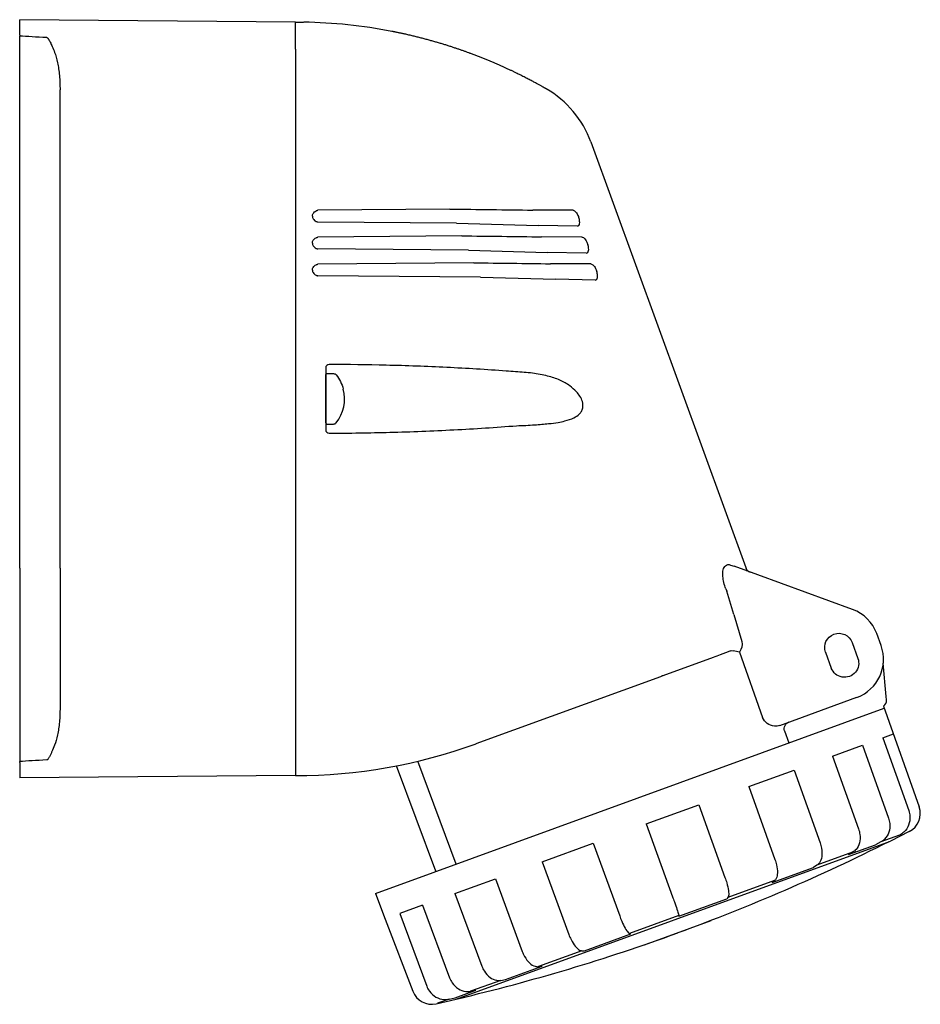
# Model space of a CAD drawing. Extents: x -55 to 244, y -146 to 0.
# Drawn here: x 110 to 244, y -146 to 0 of the extents above; entities that cross this region are included whole.
import ezdxf

# ---------------------------------------------------------------- set-up
doc = ezdxf.new("R2010")
doc.units = 0
doc.layers.get('0').update_dxf_attribs({"linetype": 'CONTINUOUS'})

msp = doc.modelspace()

# ---------------------------------------------------------------- linework, layer by layer
at = {"color": 2, "linetype": 'CONTINUOUS'}
for p, q in [((150.75, -0.36), (109.75, 0)), ((109.75, -2.29), (109.75, 0)), ((150.75, -4.36), (150.75, -0.36)), ((109.75, -2.29), (109.75, -2.43)), ((109.75, -16.17), (109.75, -2.43)), ((150.75, -4.36), (150.75, -108.36)), ((115.75, -17.19), (115.75, -10.45)), ((109.75, -31.17), (109.75, -16.17)), ((115.75, -31.19), (115.75, -17.19)), ((194.68, -18.17), (217.9, -81.96)), ((153.27, -29.23), (153.27, -29.19)), ((173.73, -28.16), (154.1, -28.33)), ((192.03, -28.34), (186.05, -28.31)), ((174.69, -30.26), (154.1, -30.08)), ((174.69, -30.26), (186.86, -30.59)), ((192.68, -30.69), (186.86, -30.59)), ((192.86, -29.36), (192.89, -29.44)), ((109.75, -81.55), (109.75, -31.17)), ((115.75, -81.53), (115.75, -31.19)), ((175.5, -32.15), (154.1, -32.33)), ((153.27, -33.23), (153.27, -33.19)), ((193.35, -32.32), (187.35, -32.29)), ((194.19, -33.34), (194.22, -33.44)), ((176.47, -34.28), (154.1, -34.08)), ((176.47, -34.28), (188.17, -34.59)), ((194, -34.7), (188.17, -34.59)), ((177.28, -36.14), (154.1, -36.35)), ((194.67, -36.31), (188.66, -36.28)), ((153.27, -37.22), (153.27, -37.2)), ((195.51, -37.33), (195.55, -37.44)), ((178.26, -38.28), (154.1, -38.07)), ((178.26, -38.28), (189.46, -38.59)), ((195.31, -38.7), (189.46, -38.59)), ((155.25, -51.73), (155.25, -60.99)), ((155.45, -52.61), (156.42, -52.61)), ((155.25, -59.91), (155.25, -52.81)), ((155.45, -60.11), (156.42, -60.11)), ((109.75, -81.55), (109.75, -96.54)), ((115.75, -81.53), (115.75, -95.52)), ((215.43, -81.07), (215.97, -81.26)), ((233.6, -87.68), (215.97, -81.26)), ((214.75, -84.62), (214.88, -84.95)), ((215.93, -88.43), (214.88, -84.95)), ((215.93, -88.43), (217.11, -92.43)), ((237.83, -93.04), (237.18, -91.26)), ((233.52, -92.59), (234.37, -94.94)), ((212.87, -94.79), (205.37, -97.52)), ((216.77, -94), (220.19, -103.72)), ((229.57, -94.03), (230.43, -96.38)), ((109.75, -96.54), (109.75, -110.28)), ((115.75, -95.52), (115.75, -102.26)), ((238.59, -100.6), (238.16, -95.67)), ((177.61, -107.62), (205.09, -97.62)), ((205.09, -97.62), (205.19, -97.58)), ((222.79, -104.91), (234.24, -100.73)), ((238.64, -101.11), (238.59, -100.6)), ((171.21, -126.77), (238.29, -102.35)), ((238.18, -102.04), (243.49, -117.02)), ((223.47, -105.71), (224.1, -107.51)), ((238.1, -106.74), (239.65, -106.18)), ((238.1, -106.74), (241.94, -117.58)), ((230.62, -109.47), (235.08, -107.84)), ((235.08, -107.84), (238.94, -118.68)), ((150.75, -108.36), (150.75, -112.36)), ((230.62, -109.47), (234.48, -120.3)), ((109.75, -110.43), (109.75, -110.28)), ((109.75, -110.43), (109.75, -112.72)), ((171.63, -126.56), (165.78, -110.91)), ((174.63, -125.52), (168.93, -110.22)), ((150.75, -112.36), (109.75, -112.72)), ((218.16, -114), (224.89, -111.55)), ((224.89, -111.55), (228.77, -122.38)), ((218.16, -114), (222.05, -124.82)), ((202.88, -119.56), (210.71, -116.71)), ((210.71, -116.71), (214.62, -127.53)), ((202.88, -119.56), (206.81, -130.37)), ((240.58, -121.22), (237.77, -122.24)), ((242.02, -120.7), (239.21, -122.13)), ((174.66, -145.62), (239.21, -122.13)), ((187.43, -125.18), (195, -122.43)), ((195, -122.43), (198.96, -133.23)), ((232.96, -124.12), (237.02, -122.64)), ((237.77, -122.24), (237.02, -122.64)), ((233.6, -123.76), (228.27, -125.7)), ((233.6, -123.76), (232.96, -124.12)), ((187.43, -125.18), (191.4, -135.98)), ((228.27, -125.7), (227.76, -126.01)), ((162.65, -129.88), (171.21, -126.77)), ((221.65, -128.24), (227.76, -126.01)), ((174.47, -129.9), (180.48, -127.71)), ((180.48, -127.71), (184.47, -138.5)), ((221.99, -127.99), (215.05, -130.51)), ((221.99, -127.99), (221.65, -128.24)), ((162.65, -129.88), (164.07, -133.69)), ((174.47, -129.9), (178.47, -140.68)), ((169.66, -131.65), (166.25, -132.89)), ((169.66, -131.65), (173.67, -142.43)), ((207.77, -133.29), (214.88, -130.7)), ((215.05, -130.51), (214.88, -130.7)), ((166.25, -132.89), (170.27, -143.67)), ((207.75, -133.17), (200.41, -135.84)), ((207.75, -133.17), (207.77, -133.29)), ((164.07, -133.69), (168.21, -144.42)), ((202.63, -137.52), (212.57, -133.9)), ((193.73, -138.4), (200.62, -135.89)), ((200.41, -135.84), (200.62, -135.89)), ((193.35, -138.41), (186.88, -140.77)), ((193.35, -138.41), (193.73, -138.4)), ((181.96, -142.68), (187.42, -140.69)), ((186.88, -140.77), (187.42, -140.69)), ((181.28, -142.81), (176.79, -144.44)), ((181.28, -142.81), (181.96, -142.68)), ((174.5, -145.4), (177.59, -144.27)), ((176.79, -144.44), (177.59, -144.27)), ((171.69, -146.29), (174.66, -145.62)), ((173.61, -145.59), (171.89, -146.22)), ((173.61, -145.59), (174.5, -145.4))]:
    msp.add_line(p, q, dxfattribs=at)
at = {"color": 2, "linetype": 'CONTINUOUS', "extrusion": (0, 0, -1)}
for centre, radius, start, end in [((-150.76, -73.67), 73.32, 89.9893, 90.9465), ((-161.06, -1572.58), 1544.47, 90.46991, 90.92706), ((-163.16, -1506.58), 1474.49, 90.47954, 90.94032), ((-164.83, -1500.41), 1464.32, 90.48714, 90.93268), ((-155.45, -52.81), 0.2, 0, 90), ((-156.42, -53.11), 0.5, 90, 141.5136), ((-152.33, -56.36), 5.72, 141.5136, 165.2542), ((-231.54, -93.31), 2.1, 340, 160), ((-215.39, -92.88), 1.78, 165.3356, 219.0825), ((-215.71, -94.48), 0.692, 67.3483, 103.6048), ((-217.97, -86.19), 7.9, 278.7595, 285.456), ((-232.4, -95.66), 2.1, 160, 340), ((-222.09, -102.97), 2.04, 273.3574, 338.26), ((-222.15, -103.1), 1.92, 250.6102, 275.5825), ((-224.5, -105.42), 1.07, 343.9866, 72.4301), ((-107.75, 138.64), 292, 243.2902, 250)]:
    msp.add_arc(centre, radius, start, end, dxfattribs=at)
at = {"color": 2, "linetype": 'CONTINUOUS'}
for centre, radius, start, end in [((150.75, -75.36), 75, 78.9842, 89.0643), ((180.58, -23.3), 15, 19.9999, 60.1838), ((177.42, -116.14), 64.08, 84.5639, 85.8226), ((152.33, -56.36), 5.72, 321.5136, 14.7458), ((155.45, -59.91), 0.2, 180, 270), ((156.42, -59.61), 0.5, 270, 321.5136), ((218.68, -81.18), 0.999, 199.9693, 249.9952), ((231.54, -93.31), 6, 20.0001, 69.9998), ((232.19, -95.1), 6, 290.0087, 20), ((237.64, -101.2), 1, 302.7116, 5), ((150.75, -33.83), 78.53, 270, 290), ((240.66, -118.02), 3, 297.0018, 19.4982), ((107.75, 138.64), 292, 283.2902, 290), ((171.02, -143.37), 3, 200.4274, 282.9007)]:
    msp.add_arc(centre, radius, start, end, dxfattribs=at)
for centre, major_axis, start_param, end_param in [((155.75, -51.73), (-0.5, 0), 4.721116, 6.283185), ((155.75, -60.99), (0.5, 0), 3.141592, 4.703662)]:
    msp.add_ellipse(centre, major_axis=major_axis, ratio=0.965926, start_param=start_param, end_param=end_param, dxfattribs=at)
for points in [[(113.79, -2.67), (112.19, -2.59), (110.85, -2.51), (109.75, -2.43)], [(114.94, -4.86), (115.11, -5.29), (115.4, -6.32), (115.69, -8.28), (115.75, -9.73), (115.75, -10.45)], [(115.75, -102.26), (115.75, -102.99), (115.69, -104.44), (115.4, -106.39), (115.11, -107.43), (114.94, -107.86)], [(113.79, -110.04), (112.19, -110.13), (110.85, -110.2), (109.75, -110.28)]]:
    msp.add_open_spline(points, degree=3, dxfattribs=at)
for points, knots in [([(113.79, -2.67), (113.82, -2.68), (113.88, -2.71), (113.97, -2.8), (114.04, -2.89), (114.12, -3.03), (114.23, -3.23), (114.34, -3.46), (114.47, -3.72), (114.66, -4.16), (114.83, -4.56), (114.94, -4.86)], [0, 0, 0, 0, 0.160012, 0.292533, 0.453088, 0.572138, 0.825231, 1.17609, 1.351305, 1.6974, 2.638341, 2.638341, 2.638341, 2.638341]), ([(176.92, -5.07), (176.85, -5.04), (176.81, -5.03), (176.67, -4.98), (176.46, -4.9), (176.14, -4.79), (175.72, -4.64), (175.28, -4.48), (174.82, -4.33), (174.35, -4.17), (173.86, -4.01), (173.35, -3.84), (172.83, -3.68), (172.3, -3.52), (171.75, -3.36), (171.19, -3.2), (170.62, -3.04), (170.04, -2.88), (169.46, -2.73), (168.86, -2.58), (168.25, -2.43), (167.63, -2.28), (167.14, -2.17), (166.79, -2.09), (166.58, -2.05), (166.37, -2), (166.16, -1.96), (165.94, -1.91), (165.78, -1.88), (165.66, -1.85), (165.59, -1.84), (165.51, -1.83), (165.44, -1.81), (165.37, -1.8), (165.3, -1.78), (165.23, -1.77), (165.17, -1.76), (165.13, -1.75), (165.11, -1.75), (165.1, -1.74), (165.09, -1.74), (165.09, -1.74), (165.08, -1.74)], [0, 0, 0, 0, 0.20645, 0.413464, 0.621028, 1.246834, 1.877026, 2.511146, 3.148713, 3.789309, 4.432628, 5.078368, 5.726299, 6.376238, 7.02801, 7.681452, 8.336411, 8.992743, 9.650343, 10.309173, 10.9692, 11.630386, 12.292722, 12.513764, 12.734938, 12.956245, 13.177684, 13.399256, 13.620963, 13.694896, 13.768844, 13.842807, 13.916785, 13.990779, 14.064789, 14.138814, 14.212855, 14.237539, 14.262225, 14.270454, 14.278683, 14.286912, 14.286912, 14.286912, 14.286912]), ([(188.04, -10.29), (188.04, -10.29), (188.04, -10.28), (188.01, -10.27), (187.96, -10.24), (187.89, -10.2), (187.81, -10.15), (187.7, -10.09), (187.58, -10.02), (187.44, -9.94), (187.27, -9.85), (187.1, -9.75), (186.9, -9.64), (186.69, -9.53), (186.46, -9.4), (186.21, -9.27), (185.95, -9.13), (185.67, -8.98), (185.38, -8.83), (185.07, -8.67), (184.75, -8.51), (184.42, -8.34), (184.07, -8.17), (183.71, -7.99), (183.34, -7.81), (182.96, -7.62), (182.56, -7.44), (182.15, -7.25), (181.73, -7.06), (181.3, -6.86), (180.86, -6.67), (180.41, -6.47), (179.94, -6.27), (179.47, -6.07), (178.98, -5.87), (178.48, -5.67), (177.97, -5.47), (177.45, -5.27), (177.1, -5.14), (176.92, -5.07)], [30.837422, 30.837422, 30.837422, 30.837422, 31.612171, 32.387742, 33.164846, 33.944171, 34.7263, 35.511707, 36.300785, 37.093923, 37.891431, 38.693503, 39.500234, 40.311698, 41.127968, 41.94903, 42.774784, 43.605111, 44.439896, 45.278964, 46.122085, 46.969025, 47.819574, 48.673486, 49.530474, 50.39022, 51.252397, 52.116714, 52.982865, 53.85053, 54.719371, 55.589057, 56.459282, 57.329743, 58.200132, 59.070141, 59.939463, 60.807796, 61.674845, 61.674845, 61.674845, 61.674845]), ([(153.27, -29.19), (153.27, -29.12), (153.29, -28.99), (153.39, -28.78), (153.57, -28.58), (153.79, -28.43), (153.97, -28.35), (154.06, -28.33), (154.1, -28.33)], [0, 0, 0, 0, 0.215168, 0.428695, 0.686654, 0.94657, 1.101266, 1.284988, 1.284988, 1.284988, 1.284988]), ([(153.27, -29.23), (153.27, -29.29), (153.29, -29.42), (153.39, -29.63), (153.57, -29.84), (153.79, -29.98), (153.97, -30.06), (154.06, -30.08), (154.1, -30.08)], [0, 0, 0, 0, 0.215111, 0.428631, 0.686575, 0.946462, 1.101155, 1.284988, 1.284988, 1.284988, 1.284988]), ([(192.03, -28.34), (192.09, -28.34), (192.24, -28.39), (192.45, -28.58), (192.68, -28.9), (192.8, -29.19), (192.86, -29.36)], [0, 0, 0, 0, 0.409543, 0.819086, 1.212468, 1.760091, 1.760091, 1.760091, 1.760091]), ([(192.68, -30.69), (192.77, -30.69), (192.91, -30.62), (193.02, -30.35), (193.02, -29.95), (192.95, -29.62), (192.89, -29.44)], [0, 0, 0, 0, 0.529596, 0.972792, 1.397383, 1.978498, 1.978498, 1.978498, 1.978498]), ([(153.27, -33.19), (153.27, -33.12), (153.29, -32.99), (153.39, -32.78), (153.57, -32.58), (153.79, -32.43), (153.97, -32.35), (154.06, -32.33), (154.1, -32.33)], [0, 0, 0, 0, 0.215111, 0.428631, 0.686575, 0.946462, 1.101155, 1.284988, 1.284988, 1.284988, 1.284988]), ([(153.27, -33.23), (153.27, -33.29), (153.29, -33.42), (153.39, -33.63), (153.57, -33.84), (153.79, -33.98), (153.97, -34.06), (154.06, -34.08), (154.1, -34.08)], [0, 0, 0, 0, 0.215168, 0.428695, 0.686654, 0.94657, 1.101266, 1.284988, 1.284988, 1.284988, 1.284988]), ([(193.35, -32.32), (193.42, -32.32), (193.56, -32.37), (193.78, -32.57), (194.01, -32.89), (194.13, -33.17), (194.19, -33.34)], [0, 0, 0, 0, 0.410417, 0.820833, 1.216289, 1.7598, 1.7598, 1.7598, 1.7598]), ([(194, -34.7), (194.09, -34.7), (194.24, -34.63), (194.35, -34.35), (194.36, -33.95), (194.29, -33.63), (194.22, -33.44)], [0, 0, 0, 0, 0.53221, 0.975163, 1.40089, 1.98063, 1.98063, 1.98063, 1.98063]), ([(153.27, -37.2), (153.27, -37.14), (153.29, -37.01), (153.39, -36.8), (153.57, -36.59), (153.79, -36.45), (153.97, -36.37), (154.06, -36.35), (154.1, -36.35)], [0, 0, 0, 0, 0.215112, 0.428625, 0.68657, 0.946483, 1.101193, 1.284969, 1.284969, 1.284969, 1.284969]), ([(194.67, -36.31), (194.73, -36.31), (194.88, -36.36), (195.1, -36.56), (195.33, -36.88), (195.46, -37.16), (195.51, -37.33)], [0, 0, 0, 0, 0.41142, 0.822839, 1.220573, 1.759955, 1.759955, 1.759955, 1.759955]), ([(153.27, -37.22), (153.27, -37.28), (153.29, -37.41), (153.39, -37.62), (153.57, -37.83), (153.79, -37.97), (153.97, -38.05), (154.06, -38.07), (154.1, -38.07)], [0, 0, 0, 0, 0.215171, 0.428691, 0.686652, 0.946594, 1.101307, 1.284969, 1.284969, 1.284969, 1.284969]), ([(195.31, -38.7), (195.4, -38.7), (195.55, -38.63), (195.66, -38.35), (195.68, -37.95), (195.61, -37.63), (195.55, -37.44)], [0, 0, 0, 0, 0.532826, 0.976978, 1.403266, 1.983248, 1.983248, 1.983248, 1.983248]), ([(182.08, -52.23), (179.17, -52.02), (173.27, -51.66), (164.46, -51.34), (158.59, -51.26), (155.75, -51.25)], [-28.194124, -28.194124, -28.194124, -28.194124, -19.049447, -9.90477, -1.369101, -1.369101, -1.369101, -1.369101]), ([(191.55, -54.44), (191.1, -54.11), (190.08, -53.53), (188.22, -52.91), (186.01, -52.52), (184.35, -52.39), (183.49, -52.35)], [0, 0, 0, 0, 2.054643, 4.163983, 6.514636, 8.865289, 8.865289, 8.865289, 8.865289]), ([(193.47, -57.71), (193.52, -57.41), (193.48, -56.82), (193.1, -55.99), (192.47, -55.19), (191.91, -54.7), (191.55, -54.44)], [0, 0, 0, 0, 1.074916, 2.017275, 2.854305, 4.064995, 4.064995, 4.064995, 4.064995]), ([(188.4, -60.05), (188.88, -60), (189.72, -59.89), (191.01, -59.63), (192.13, -59.25), (192.91, -58.73), (193.31, -58.22), (193.43, -57.89), (193.47, -57.71)], [0, 0, 0, 0, 1.219002, 2.154848, 3.58662, 4.765246, 5.451754, 6.273296, 6.273296, 6.273296, 6.273296]), ([(155.75, -61.47), (158.77, -61.46), (165, -61.37), (174.33, -61), (180.56, -60.6), (183.63, -60.36)], [-334.392081, -334.392081, -334.392081, -334.392081, -325.313765, -315.626385, -305.939004, -305.939004, -305.939004, -305.939004]), ([(183.63, -60.36), (184.54, -60.33), (186.14, -60.25), (187.72, -60.12), (188.4, -60.05)], [0, 0, 0, 0, 2.875422, 5.087829, 5.087829, 5.087829, 5.087829]), ([(214.75, -84.62), (214.63, -84.3), (214.43, -83.66), (214.29, -82.85), (214.28, -82.21), (214.37, -81.61), (214.62, -81.16), (215.01, -80.97), (215.29, -81.01), (215.43, -81.07)], [0, 0, 0, 0, 0.969602, 1.939203, 2.598754, 3.258305, 4.477331, 5.377464, 6.277598, 6.277598, 6.277598, 6.277598]), ([(215.44, -93.84), (214.95, -94.02), (214.12, -94.33), (213.22, -94.66), (212.87, -94.79)], [17.825893, 17.825893, 17.825893, 17.825893, 20.290042, 21.810311, 21.810311, 21.810311, 21.810311]), ([(205.37, -97.52), (205.37, -97.52), (205.37, -97.52), (205.34, -97.53), (205.29, -97.55), (205.24, -97.57), (205.2, -97.58), (205.19, -97.58)], [0.11339, 0.11339, 0.11339, 0.11339, 0.1168416, 0.1323286, 0.1967334, 0.3057031, 0.329979, 0.329979, 0.329979, 0.329979]), ([(205.37, -97.52), (205.37, -97.52), (205.37, -97.52), (205.36, -97.52), (205.36, -97.52)], [0, 0, 0, 0, 0.00313676, 0.0101721, 0.0101721, 0.0101721, 0.0101721]), ([(114.94, -107.86), (114.82, -108.18), (114.66, -108.56), (114.46, -109), (114.35, -109.25), (114.22, -109.5), (114.1, -109.72), (114.02, -109.84), (113.95, -109.94), (113.88, -110.01), (113.82, -110.04), (113.79, -110.04)], [0, 0, 0, 0, 1.020376, 1.235859, 1.450547, 1.871879, 2.073782, 2.264584, 2.354112, 2.491255, 2.638352, 2.638352, 2.638352, 2.638352]), ([(241.94, -117.58), (242.04, -117.85), (242.19, -118.57), (242.02, -119.74), (241.38, -120.7), (240.82, -121.1), (240.58, -121.22)], [0, 0, 0, 0, 0.843265, 2.193245, 3.486976, 4.319625, 4.319625, 4.319625, 4.319625]), ([(238.94, -118.68), (239.03, -118.94), (239.19, -119.66), (239.06, -120.81), (238.49, -121.75), (237.98, -122.13), (237.77, -122.24)], [0, 0, 0, 0, 0.843265, 2.193245, 3.486976, 4.319625, 4.319625, 4.319625, 4.319625]), ([(234.48, -120.3), (234.57, -120.56), (234.74, -121.28), (234.68, -122.41), (234.22, -123.3), (233.79, -123.66), (233.6, -123.76)], [0, 0, 0, 0, 0.843265, 2.193245, 3.486976, 4.319625, 4.319625, 4.319625, 4.319625]), ([(228.77, -122.38), (228.86, -122.64), (229.05, -123.35), (229.07, -124.45), (228.75, -125.3), (228.41, -125.61), (228.27, -125.7)], [0, 0, 0, 0, 0.843265, 2.193245, 3.486976, 4.319625, 4.319625, 4.319625, 4.319625]), ([(222.05, -124.82), (222.15, -125.09), (222.35, -125.79), (222.47, -126.85), (222.31, -127.64), (222.09, -127.91), (221.99, -127.99)], [0, 0, 0, 0, 0.843265, 2.193245, 3.486976, 4.319625, 4.319625, 4.319625, 4.319625]), ([(214.62, -127.53), (214.72, -127.79), (214.95, -128.49), (215.17, -129.51), (215.19, -130.23), (215.1, -130.46), (215.05, -130.51)], [0, 0, 0, 0, 0.843265, 2.193245, 3.486976, 4.319625, 4.319625, 4.319625, 4.319625]), ([(206.81, -130.37), (206.91, -130.63), (207.16, -131.32), (207.5, -132.3), (207.7, -132.95), (207.75, -133.13), (207.75, -133.17)], [0, 0, 0, 0, 0.843265, 2.193245, 3.486976, 4.319625, 4.319625, 4.319625, 4.319625]), ([(198.96, -133.23), (199.05, -133.49), (199.32, -134.17), (199.78, -135.11), (200.17, -135.69), (200.36, -135.82), (200.41, -135.84)], [0, 0, 0, 0, 0.843265, 2.193245, 3.486976, 4.319625, 4.319625, 4.319625, 4.319625]), ([(191.4, -135.98), (191.49, -136.24), (191.78, -136.92), (192.35, -137.81), (192.93, -138.33), (193.24, -138.41), (193.35, -138.41)], [0, 0, 0, 0, 0.843265, 2.193245, 3.486976, 4.319625, 4.319625, 4.319625, 4.319625]), ([(184.47, -138.5), (184.57, -138.76), (184.87, -139.43), (185.54, -140.29), (186.29, -140.75), (186.72, -140.79), (186.88, -140.77)], [0, 0, 0, 0, 0.843265, 2.193245, 3.486976, 4.319625, 4.319625, 4.319625, 4.319625]), ([(178.47, -140.68), (178.57, -140.95), (178.89, -141.61), (179.65, -142.44), (180.54, -142.84), (181.08, -142.84), (181.28, -142.81)], [0, 0, 0, 0, 0.843265, 2.193245, 3.486976, 4.319625, 4.319625, 4.319625, 4.319625]), ([(173.67, -142.43), (173.77, -142.7), (174.11, -143.35), (174.93, -144.15), (175.94, -144.52), (176.56, -144.49), (176.79, -144.44)], [0, 0, 0, 0, 0.843265, 2.193245, 3.486976, 4.319625, 4.319625, 4.319625, 4.319625]), ([(170.27, -143.67), (170.37, -143.93), (170.72, -144.58), (171.59, -145.37), (172.68, -145.7), (173.36, -145.65), (173.61, -145.59)], [0, 0, 0, 0, 0.843265, 2.193245, 3.486976, 4.319625, 4.319625, 4.319625, 4.319625])]:
    msp.add_open_spline(points, degree=3, knots=knots, dxfattribs=at)

doc.saveas('drawing.dxf')
